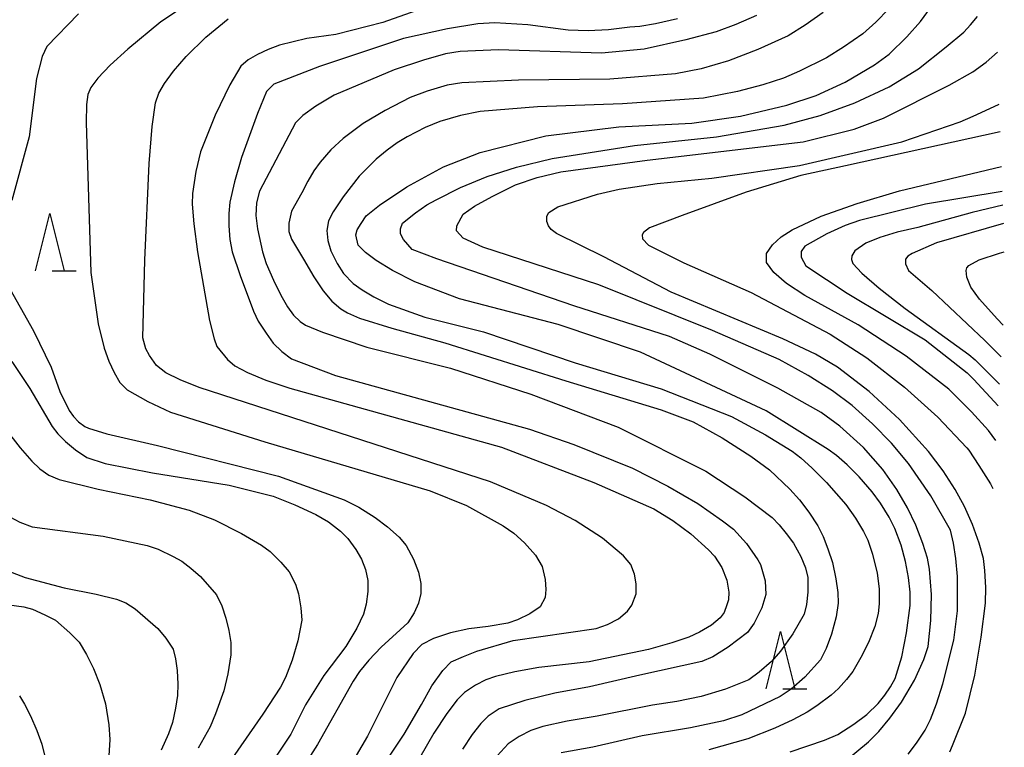
# Model space of a CAD drawing. Extents: x -10000 to -8000, y 81000 to 82500.
# Drawn here: x -9676 to -9590, y 81586 to 81650 of the extents above; entities that cross this region are included whole.
import ezdxf

# ---------------------------------------------------------------- set-up
doc = ezdxf.new("R2010")
doc.units = 0
for name, color, linetype in [('6332000', 3, 'Continuous'), ('7101000', 2, 'Continuous'), ('7102000', 6, 'Continuous')]:
    doc.layers.add(name, color=color, linetype=linetype)

# ---------------------------------------------------------------- blocks, each defined once
blk = doc.blocks.new('633200')
at = {"layer": '6332000'}
for points in [[(-0.5, -1), (0, 1), (0.5, -1)], [(0.08, -1), (0.92, -1)]]:
    blk.add_lwpolyline(points, dxfattribs=at)

msp = doc.modelspace()

# ---------------------------------------------------------------- linework, layer by layer
at = {"layer": '7101000', "flags": 128}
for points in [[(-9640.31, 81650.84), (-9644.66, 81649.3), (-9648.75, 81648.27), (-9651.3, 81647.92), (-9653.69, 81647.32), (-9654.68, 81646.95), (-9655.59, 81646.52), (-9656.4, 81646.05), (-9657.04, 81645.48), (-9658, 81643.87), (-9659.28, 81641.21), (-9660.56, 81638.01), (-9660.99, 81636.31), (-9661.26, 81634.39), (-9661.3, 81633.45), (-9661.17, 81631.74), (-9660.84, 81629.28), (-9659.79, 81623.31), (-9659.39, 81621.69), (-9659.14, 81621.04), (-9658.23, 81619.9), (-9657.58, 81619.34), (-9656.48, 81618.75), (-9654.88, 81618.09), (-9652.79, 81617.39), (-9634.32, 81612.25), (-9626.25, 81609.15), (-9621, 81606.85), (-9619.37, 81605.85), (-9617.78, 81604.67), (-9616.24, 81603.29), (-9615.72, 81602.74), (-9615.08, 81601.73), (-9614.65, 81600.63), (-9614.48, 81599.59), (-9614.51, 81598.93), (-9614.63, 81598.47), (-9614.89, 81597.8), (-9615.22, 81597.36), (-9615.97, 81596.72), (-9617.03, 81596.09), (-9617.95, 81595.66), (-9619.44, 81595.16), (-9621.49, 81594.57), (-9626.65, 81593.52), (-9631.04, 81593.01), (-9633.14, 81592.63), (-9634.83, 81592.23), (-9635.68, 81591.94), (-9636.58, 81591.48), (-9637.54, 81590.84), (-9638.18, 81590.2), (-9639.07, 81589.01), (-9640.2, 81587.28), (-9642.65, 81583.02)], [(-9609.12, 81585.64), (-9606.11, 81586.66), (-9604.97, 81587.17), (-9603.56, 81588.07), (-9602.42, 81588.92), (-9601.43, 81589.88), (-9600.86, 81590.59), (-9600.37, 81591.31), (-9599.94, 81592.06), (-9599.38, 81593.93), (-9598.96, 81596.05), (-9598.65, 81598.42), (-9598.65, 81599.59), (-9598.79, 81600.87), (-9599.06, 81602.25), (-9599.44, 81603.69), (-9599.99, 81605.14), (-9600.47, 81606.12), (-9601.24, 81607.35), (-9601.95, 81608.34), (-9603.09, 81609.64), (-9604.15, 81610.71), (-9605.06, 81611.51), (-9605.8, 81612.04), (-9611.21, 81615.41), (-9622.19, 81620.54), (-9629.36, 81622.95), (-9637.96, 81625.2), (-9641.88, 81626.66), (-9643.81, 81627.67), (-9645.24, 81628.52), (-9646.17, 81629.23), (-9646.81, 81629.88), (-9647.03, 81630.76), (-9646.89, 81631.22), (-9646.56, 81631.76), (-9646.12, 81632.42), (-9644.94, 81633.36), (-9642.56, 81634.95), (-9639.37, 81636.7), (-9636.18, 81637.97), (-9630.44, 81639.4), (-9624.07, 81640.19), (-9617.7, 81640.51), (-9613.45, 81641.14), (-9609.41, 81642.09), (-9606.86, 81642.94), (-9604.31, 81644.11), (-9601.76, 81645.6), (-9600.48, 81646.55), (-9598.94, 81648.04), (-9597.73, 81649.39), (-9596.86, 81650.59)], [(-9591.16, 81612.82), (-9591.82, 81613.7), (-9593.3, 81615.32), (-9595.27, 81617.3), (-9598.99, 81620.18), (-9603.18, 81622.91), (-9607.85, 81625.47), (-9609.44, 81626.54), (-9610.55, 81627.5), (-9611.19, 81628.35), (-9611.19, 81629.15), (-9610.65, 81629.9), (-9609.91, 81630.59), (-9608.95, 81631.22), (-9606.4, 81632.39), (-9603.27, 81633.52), (-9599.57, 81634.61), (-9590.68, 81636.75)], [(-9677.65, 81613.91), (-9676.3, 81612.19), (-9675.28, 81611.01), (-9674.58, 81610.35), (-9673.82, 81609.81), (-9672.9, 81609.41), (-9669.5, 81608.58), (-9664.96, 81607.65), (-9661.57, 81606.75), (-9659.34, 81605.9), (-9657.01, 81604.72), (-9655.26, 81603.7), (-9654.48, 81603.13), (-9653.56, 81602.21), (-9652.85, 81601.36), (-9652.29, 81600.29), (-9652.01, 81599.44), (-9651.81, 81598.21), (-9651.74, 81597.15), (-9652.08, 81595.34), (-9652.58, 81593.64), (-9653.15, 81592.15), (-9653.58, 81591.29), (-9655.12, 81588.95), (-9657.78, 81585.12)]]:
    msp.add_lwpolyline(points, dxfattribs=at)
at = {"layer": '7102000', "flags": 128}
for points in [[(-9659.26, 81652.55), (-9664.04, 81649.37), (-9666.92, 81646.97), (-9668.45, 81645.58), (-9669.52, 81644.46), (-9670.14, 81643.62), (-9670.4, 81643.02), (-9670.53, 81642.15), (-9670.56, 81640.57), (-9670.14, 81627.48), (-9669.51, 81623.01), (-9668.98, 81620.88), (-9668.56, 81619.74), (-9668.1, 81618.75), (-9667.6, 81617.89), (-9666.97, 81617.25), (-9665.16, 81616.24), (-9663.18, 81615.31), (-9654.97, 81612.71), (-9640.54, 81608.42), (-9637.35, 81607.14), (-9634.17, 81605.38), (-9633.24, 81604.73), (-9632.3, 81603.88), (-9631.35, 81602.82), (-9630.77, 81601.84), (-9630.5, 81600.69), (-9630.44, 81599.83), (-9630.51, 81599.12), (-9630.94, 81598.31), (-9631.83, 81597.7), (-9632.91, 81597.17), (-9633.76, 81596.89), (-9635.46, 81596.59), (-9637.16, 81596.38), (-9638.75, 81596.03), (-9640.23, 81595.54), (-9641.26, 81595.01), (-9642.03, 81594.24), (-9643.43, 81592.13), (-9645.99, 81587.02), (-9648.17, 81583.3)], [(-9671.21, 81650.07), (-9673.98, 81647.2), (-9674.4, 81646.35), (-9674.89, 81644.43), (-9675.53, 81639.32), (-9677.03, 81633.78)], [(-9612.05, 81649.92), (-9613.86, 81649.13), (-9615.56, 81648.49), (-9618.22, 81647.78), (-9621.85, 81646.99), (-9625.59, 81646.62), (-9634.57, 81646.92), (-9637.92, 81646.77), (-9639.19, 81646.56), (-9641.11, 81646.03), (-9643.66, 81645.18), (-9648.92, 81642.95), (-9650.51, 81641.99), (-9651.63, 81641.2), (-9652.27, 81640.56), (-9655.42, 81634.57), (-9655.7, 81633.57), (-9655.74, 81632.47), (-9655.59, 81631.3), (-9655.15, 81629.28), (-9654.84, 81628.28), (-9654.2, 81626.81), (-9653.55, 81625.51), (-9652.97, 81624.49), (-9652.45, 81623.77), (-9651.87, 81623.2), (-9651.4, 81622.9), (-9649.93, 81622.27), (-9646.06, 81620.97), (-9638.77, 81619.13), (-9631.76, 81616.88), (-9624.12, 81613.99), (-9616.48, 81610.14), (-9613.08, 81607.9), (-9610.69, 81606.09), (-9610.08, 81605.47), (-9609.46, 81604.72), (-9608.84, 81603.85), (-9608.2, 81602.71), (-9607.78, 81601.72), (-9607.57, 81600.86), (-9607.57, 81599.58), (-9607.68, 81598.52), (-9607.89, 81597.67), (-9608.89, 81595.96), (-9609.97, 81594.44), (-9610.75, 81593.54), (-9611.82, 81592.6), (-9612.71, 81591.93), (-9614.76, 81591.13), (-9616.88, 81590.49), (-9619.01, 81590.03), (-9621.13, 81589.73), (-9625.95, 81588.77), (-9628.58, 81588.33), (-9630.69, 81587.85), (-9631.76, 81587.5), (-9632.77, 81587), (-9633.72, 81586.36), (-9634.68, 81585.3)], [(-9606.23, 81650.18), (-9607.8, 81649.07), (-9609.29, 81648.15), (-9611.95, 81646.94), (-9614.5, 81645.95), (-9616.89, 81645.25), (-9619.12, 81644.82), (-9624.86, 81644.35), (-9632.83, 81644.26), (-9637.77, 81644.05), (-9639.04, 81643.84), (-9640.79, 81643.31), (-9642.28, 81642.75), (-9644.46, 81641.61), (-9646.37, 81640.48), (-9648.13, 81639.17), (-9649.19, 81638.18), (-9650.14, 81637.12), (-9650.69, 81636.37), (-9651.22, 81635.47), (-9651.73, 81634.43), (-9652.64, 81632.83), (-9652.87, 81631.8), (-9652.87, 81631.07), (-9652.62, 81630.39), (-9651.59, 81628.65), (-9650.68, 81627.11), (-9649.86, 81625.88), (-9649.12, 81624.98), (-9648.34, 81624.31), (-9647.75, 81623.96), (-9646.71, 81623.5), (-9643.87, 81622.63), (-9639.24, 81621.36), (-9628.7, 81618.02), (-9620.37, 81615.51), (-9617.58, 81614.46), (-9615.04, 81613.07), (-9612.54, 81611.47), (-9610.92, 81610.26), (-9609.15, 81608.59), (-9608.3, 81607.64), (-9607.49, 81606.57), (-9606.71, 81605.39), (-9606.24, 81604.44), (-9605.82, 81603.37), (-9605.43, 81602.18), (-9605.14, 81600.74), (-9604.97, 81599.56), (-9604.94, 81598.64), (-9605.1, 81597.44), (-9605.52, 81595.91), (-9605.97, 81594.66), (-9606.47, 81593.67), (-9607.85, 81592.18), (-9609.02, 81591.12), (-9609.98, 81590.48), (-9613.33, 81588.89), (-9614.92, 81588.36), (-9617.82, 81587.74), (-9622.03, 81587.05), (-9626.34, 81586.07), (-9629.11, 81585.56)], [(-9600.51, 81650.49), (-9601.64, 81649.32), (-9602.78, 81648.33), (-9604.46, 81647.14), (-9605.95, 81646.22), (-9608.29, 81645.07), (-9609.71, 81644.46), (-9611.51, 81643.86), (-9613.71, 81643.27), (-9616.68, 81642.71), (-9623.75, 81642.22), (-9631.18, 81641.95), (-9636.18, 81641.55), (-9637.88, 81641.19), (-9639.68, 81640.65), (-9640.96, 81640.15), (-9642.55, 81639.32), (-9643.4, 81638.8), (-9644.29, 81638.16), (-9645.23, 81637.39), (-9646.74, 81635.88), (-9648.11, 81634.09), (-9649, 81632.79), (-9649.41, 81631.99), (-9649.56, 81631.14), (-9649.46, 81630.27), (-9649.19, 81629.38), (-9648.64, 81628.28), (-9648.1, 81627.41), (-9647.25, 81626.54), (-9646.47, 81625.97), (-9645.45, 81625.37), (-9644.17, 81624.73), (-9640.99, 81623.6), (-9635.89, 81622.32), (-9627.89, 81619.59), (-9620.38, 81617.32), (-9614.24, 81614.93), (-9611.27, 81613.33), (-9608.93, 81611.89), (-9608.18, 81611.32), (-9607.19, 81610.41), (-9605.96, 81609.17), (-9604.27, 81607.25), (-9603.42, 81606.04), (-9602.71, 81604.87), (-9602.34, 81604.11), (-9601.94, 81602.9), (-9601.53, 81601.24), (-9601.36, 81599.89), (-9601.36, 81598.58), (-9601.44, 81597.73), (-9601.74, 81596.6), (-9602.28, 81595.19), (-9602.94, 81593.87), (-9603.66, 81592.67), (-9604.19, 81591.95), (-9604.91, 81591.17), (-9605.53, 81590.6), (-9606.79, 81589.68), (-9607.64, 81589.11), (-9608.87, 81588.45), (-9610.46, 81587.71), (-9612.8, 81586.79), (-9616.2, 81585.83)], [(-9604.15, 81584.99), (-9602.29, 81586.53), (-9601.39, 81587.43), (-9600.43, 81588.58), (-9599.41, 81589.98), (-9598.28, 81591.9), (-9597.44, 81593.71), (-9597.08, 81594.85), (-9596.85, 81597.12), (-9596.78, 81599.39), (-9596.95, 81601.59), (-9597.14, 81602.54), (-9597.54, 81603.82), (-9598.16, 81605.43), (-9598.87, 81606.95), (-9599.82, 81608.56), (-9601.02, 81610.28), (-9602.72, 81612.2), (-9604.79, 81614.07), (-9606.41, 81615.28), (-9610.2, 81617.38), (-9616.14, 81620.37), (-9619.65, 81621.89), (-9627.99, 81624.58), (-9639.94, 81628.68), (-9642.1, 81629.48), (-9642.87, 81630.38), (-9643.12, 81630.85), (-9643.11, 81631.31), (-9642.96, 81631.8), (-9641.8, 81632.7), (-9640.81, 81633.38), (-9640.01, 81633.83), (-9637.89, 81634.89), (-9635.55, 81635.85), (-9633, 81636.69), (-9629.9, 81637.44), (-9622.69, 81638.58), (-9615.54, 81639.33), (-9609.63, 81640.33), (-9606.51, 81641.18), (-9603.46, 81642.3), (-9600.49, 81643.68), (-9597.93, 81645.27), (-9595.49, 81647.18), (-9593.97, 81648.46), (-9593.38, 81649.1), (-9592.76, 81649.84)], [(-9644.94, 81583.97), (-9642.8, 81587.18), (-9641.29, 81589.78), (-9640.4, 81591.41), (-9639.44, 81592.76), (-9638.7, 81593.51), (-9637.62, 81593.98), (-9636.46, 81594.43), (-9633.28, 81595.36), (-9626.06, 81596.42), (-9625.06, 81596.75), (-9624.1, 81597.26), (-9623.3, 81597.92), (-9622.92, 81598.46), (-9622.55, 81599.45), (-9622.55, 81600.3), (-9622.71, 81601.15), (-9623.02, 81602.01), (-9623.65, 81602.75), (-9625.5, 81604.29), (-9627.89, 81605.84), (-9630.38, 81607.16), (-9635.28, 81609.21), (-9660.7, 81617.45), (-9662.35, 81618.11), (-9663.59, 81618.74), (-9664.4, 81619.37), (-9665.03, 81620.23), (-9665.34, 81620.83), (-9665.6, 81621.77), (-9665.44, 81628.56), (-9665.05, 81637), (-9664.78, 81640.24), (-9664.5, 81642.28), (-9664.21, 81643.13), (-9663.72, 81643.99), (-9662.92, 81645.05), (-9661.82, 81646.33), (-9660.12, 81648.03), (-9658.15, 81649.62)], [(-9618.96, 81649.62), (-9620.87, 81649.19), (-9622.25, 81648.95), (-9623.11, 81648.9), (-9624.96, 81648.67), (-9626.75, 81648.58), (-9628.48, 81648.63), (-9632.01, 81649.09), (-9634.89, 81649.27), (-9636.38, 81649.2), (-9639.03, 81648.74), (-9642.86, 81647.9), (-9650.19, 81645.46), (-9654.18, 81643.92), (-9654.81, 81643.28), (-9655.61, 81641.36), (-9656.99, 81637.53), (-9657.61, 81635.41), (-9658.01, 81633.61), (-9658.11, 81632.64), (-9658.11, 81631.55), (-9658.01, 81630.36), (-9657.8, 81629.3), (-9657.12, 81627.21), (-9655.96, 81624.11), (-9655.54, 81623.25), (-9654.85, 81622.19), (-9654.22, 81621.33), (-9653.47, 81620.59), (-9652.62, 81619.95), (-9648.8, 81618.5), (-9631.86, 81613.8), (-9628, 81612.47), (-9622.89, 81610.41), (-9619.78, 81608.85), (-9617.16, 81607.32), (-9615.02, 81605.82), (-9614.06, 81605.07), (-9612.93, 81603.84), (-9611.93, 81602.42), (-9611.71, 81601.99), (-9611.31, 81600.58), (-9611.25, 81599.38), (-9611.59, 81598.22), (-9612.27, 81596.87), (-9612.84, 81596.08), (-9614.54, 81594.8), (-9615.87, 81593.95), (-9616.82, 81593.53), (-9622.25, 81592.35), (-9626.64, 81591.32), (-9629.66, 81590.78), (-9632.28, 81590.14), (-9634.52, 81589.4), (-9635.47, 81588.76), (-9636.11, 81588.12), (-9636.86, 81587.17), (-9637.71, 81585.89)], [(-9598.82, 81585.46), (-9598.08, 81586.42), (-9597.34, 81587.53), (-9596.87, 81588.48), (-9596.36, 81589.83), (-9595.8, 81591.58), (-9594.83, 81595.41), (-9594.51, 81597.97), (-9594.51, 81600.95), (-9594.65, 81602.51), (-9594.86, 81603.86), (-9595.14, 81605), (-9596.83, 81607.98), (-9598.79, 81610.81), (-9600.27, 81612.59), (-9601.92, 81614.28), (-9603.72, 81615.88), (-9605.42, 81617.16), (-9607.54, 81618.49), (-9610.09, 81619.88), (-9615.89, 81622.41), (-9625.82, 81626.42), (-9635.95, 81629.7), (-9637.65, 81630.48), (-9638.22, 81631.13), (-9638.21, 81631.56), (-9637.65, 81632.57), (-9636.66, 81633.27), (-9635.13, 81634.13), (-9633.08, 81635.15), (-9631.2, 81635.78), (-9629.12, 81636.26), (-9621.59, 81637.28), (-9607.98, 81638.89), (-9603.52, 81640), (-9600.97, 81640.96), (-9595.23, 81643.83), (-9593.19, 81645.01), (-9592.02, 81645.83), (-9591.02, 81646.71)], [(-9595.17, 81585.66), (-9594.94, 81586.19), (-9593.82, 81589.03), (-9593, 81592.35), (-9592.45, 81595.66), (-9592.06, 81598.62), (-9592.04, 81600), (-9592.13, 81601.47), (-9592.26, 81602.52), (-9592.63, 81603.86), (-9593.21, 81605.48), (-9593.9, 81607.06), (-9594.72, 81608.56), (-9595.76, 81610.17), (-9597.04, 81611.87), (-9599.58, 81614.65), (-9602.23, 81617.1), (-9604.99, 81619.23), (-9606.9, 81620.36), (-9609.77, 81621.71), (-9619.49, 81625.77), (-9625.37, 81628.84), (-9629.51, 81630.88), (-9629.96, 81631.23), (-9630.22, 81631.56), (-9630.34, 81631.94), (-9630.34, 81632.4), (-9630.17, 81632.73), (-9629.39, 81633.23), (-9625.94, 81634.31), (-9624.05, 81634.77), (-9620.72, 81635.24), (-9615.95, 81635.71), (-9608.3, 81636.82), (-9599.38, 81638.88), (-9594.28, 81640.63), (-9593.16, 81641.14), (-9591.32, 81641.96), (-9590.87, 81642.19)], [(-9590.78, 81639.77), (-9604.28, 81636.79), (-9608.2, 81635.96), (-9612.95, 81634.51), (-9618.54, 81632.45), (-9621.4, 81631.39), (-9621.91, 81630.99), (-9622.04, 81630.77), (-9622.01, 81630.43), (-9621.49, 81629.87), (-9618.41, 81628.33), (-9612.52, 81625.73), (-9605.62, 81622.11), (-9602.44, 81620.03), (-9599.15, 81617.47), (-9596.23, 81614.85), (-9593.69, 81612.19), (-9593.54, 81611.98), (-9592.66, 81610.65), (-9591.64, 81609.05), (-9591.42, 81608.64)], [(-9590.61, 81634.56), (-9597.32, 81633.44), (-9603.06, 81632.01), (-9604.33, 81631.59), (-9605.92, 81630.85), (-9607.84, 81629.79), (-9608.16, 81629.31), (-9608.16, 81628.83), (-9607.74, 81628.08), (-9604.13, 81625.68), (-9597.34, 81621.62), (-9593.68, 81618.74), (-9593.1, 81618.15), (-9590.97, 81615.86)], [(-9590.57, 81633.36), (-9593.23, 81632.72), (-9597.99, 81631.42), (-9599.78, 81631), (-9601.28, 81630.54), (-9602.5, 81630.05), (-9603.46, 81629.37), (-9603.73, 81628.93), (-9603.77, 81628.63), (-9603.66, 81628.28), (-9602.87, 81627.42), (-9601.34, 81626.11), (-9599.09, 81624.34), (-9593.52, 81620.34), (-9592.97, 81619.85), (-9591.64, 81618.53), (-9590.85, 81617.73)], [(-9590.51, 81631.76), (-9596.35, 81630.08), (-9598.46, 81629.13), (-9598.84, 81628.91), (-9599.04, 81628.66), (-9599.04, 81628.24), (-9598.78, 81627.67), (-9596.75, 81625.91), (-9592.14, 81621.54), (-9591.07, 81620.49), (-9590.7, 81620.13)], [(-9590.52, 81622.9), (-9591.06, 81623.43), (-9592.59, 81625.17), (-9593.36, 81626.21), (-9593.7, 81627.08), (-9593.77, 81627.66), (-9593.7, 81627.89), (-9593.53, 81628.09), (-9592.63, 81628.6), (-9590.85, 81629.18), (-9590.43, 81629.28)], [(-9677.47, 81626.54), (-9675.14, 81622.38), (-9673.6, 81619.23), (-9672.86, 81617.1), (-9672.04, 81615.44), (-9671.67, 81614.92), (-9671.23, 81614.44), (-9670.67, 81614.04), (-9670.35, 81613.91), (-9668.75, 81613.4), (-9664.34, 81612.39), (-9653.76, 81609.72), (-9648.03, 81607.64), (-9646.75, 81607), (-9645.32, 81606.09), (-9644.26, 81605.3), (-9643.25, 81604.38), (-9642.62, 81603.67), (-9641.98, 81602.46), (-9641.56, 81601.32), (-9641.35, 81600.33), (-9641.35, 81599.48), (-9641.56, 81598.62), (-9641.94, 81597.77), (-9642.47, 81596.92), (-9644.81, 81594.79), (-9645.87, 81593.66), (-9646.69, 81592.67), (-9647.26, 81591.82), (-9650.35, 81586.28), (-9653.12, 81581.97)], [(-9677.04, 81619.71), (-9675.48, 81617.35), (-9673.53, 81614.05), (-9673.01, 81613.41), (-9672.34, 81612.74), (-9671.49, 81612.02), (-9670.48, 81611.35), (-9668.89, 81610.81), (-9664.75, 81610.01), (-9658.06, 81608.93), (-9654.24, 81607.97), (-9652.33, 81607.22), (-9650.52, 81606.36), (-9649.39, 81605.72), (-9648.35, 81604.92), (-9647.71, 81604.28), (-9647.02, 81603.32), (-9646.53, 81602.47), (-9646.18, 81601.56), (-9645.97, 81600.6), (-9645.97, 81599.64), (-9646.13, 81598.53), (-9646.34, 81597.67), (-9646.93, 81596.45), (-9647.89, 81594.85), (-9649.81, 81592.3), (-9651.4, 81589.75), (-9652.68, 81587.19), (-9655.56, 81582.88)], [(-9677.22, 81606.15), (-9676.33, 81605.71), (-9675.27, 81605.28), (-9669.06, 81604.47), (-9665.24, 81603.67), (-9664.28, 81603.35), (-9662.96, 81602.71), (-9662.2, 81602.28), (-9661.41, 81601.69), (-9660.57, 81600.94), (-9659.19, 81599.34), (-9658.72, 81598.38), (-9658.36, 81597.32), (-9658.1, 81596.25), (-9657.93, 81595.19), (-9657.93, 81594.12), (-9658.2, 81592.47), (-9658.55, 81590.98), (-9659.26, 81588.96), (-9659.74, 81587.82), (-9660.79, 81585.96)], [(-9678.4, 81601.82), (-9675.86, 81600.86), (-9672.48, 81599.97), (-9669.69, 81599.42), (-9667.89, 81598.98), (-9667.1, 81598.66), (-9666.28, 81598.13), (-9664.3, 81596.42), (-9663.6, 81595.57), (-9662.96, 81594.61), (-9662.75, 81593.76), (-9662.61, 81592.74), (-9662.54, 81591.57), (-9662.59, 81590.58), (-9662.75, 81589.46), (-9663.03, 81588.22), (-9663.36, 81587.22), (-9664, 81585.79)], [(-9677.28, 81598.49), (-9676, 81598.3), (-9675.22, 81598.09), (-9674.15, 81597.62), (-9673.23, 81597.13), (-9671.97, 81596.04), (-9671.15, 81595.21), (-9670.51, 81594.14), (-9669.91, 81592.92), (-9669.35, 81591.53), (-9668.86, 81589.83), (-9668.56, 81588.01), (-9668.49, 81586.74), (-9668.56, 81585.3)], [(-9676.38, 81590.54), (-9675.92, 81589.8), (-9675.41, 81588.79), (-9674.86, 81587.52), (-9674.42, 81586.32), (-9674.06, 81584.89), (-9673.77, 81583.23), (-9673.63, 81581.1), (-9673.73, 81578.59), (-9674.05, 81575.72), (-9674.07, 81564.69), (-9674.4, 81560.38), (-9675.2, 81555.59), (-9676.16, 81551.75), (-9677.55, 81547.6)]]:
    msp.add_lwpolyline(points, dxfattribs=at)

# ---------------------------------------------------------------- block references
at = {"layer": '6332000', "xscale": 2.5, "yscale": 2.5, "zscale": 2.5}
for p in [(-9673.73, 81630.13), (-9609.97, 81593.65)]:
    msp.add_blockref('633200', p, dxfattribs=at)

doc.saveas('drawing.dxf')
